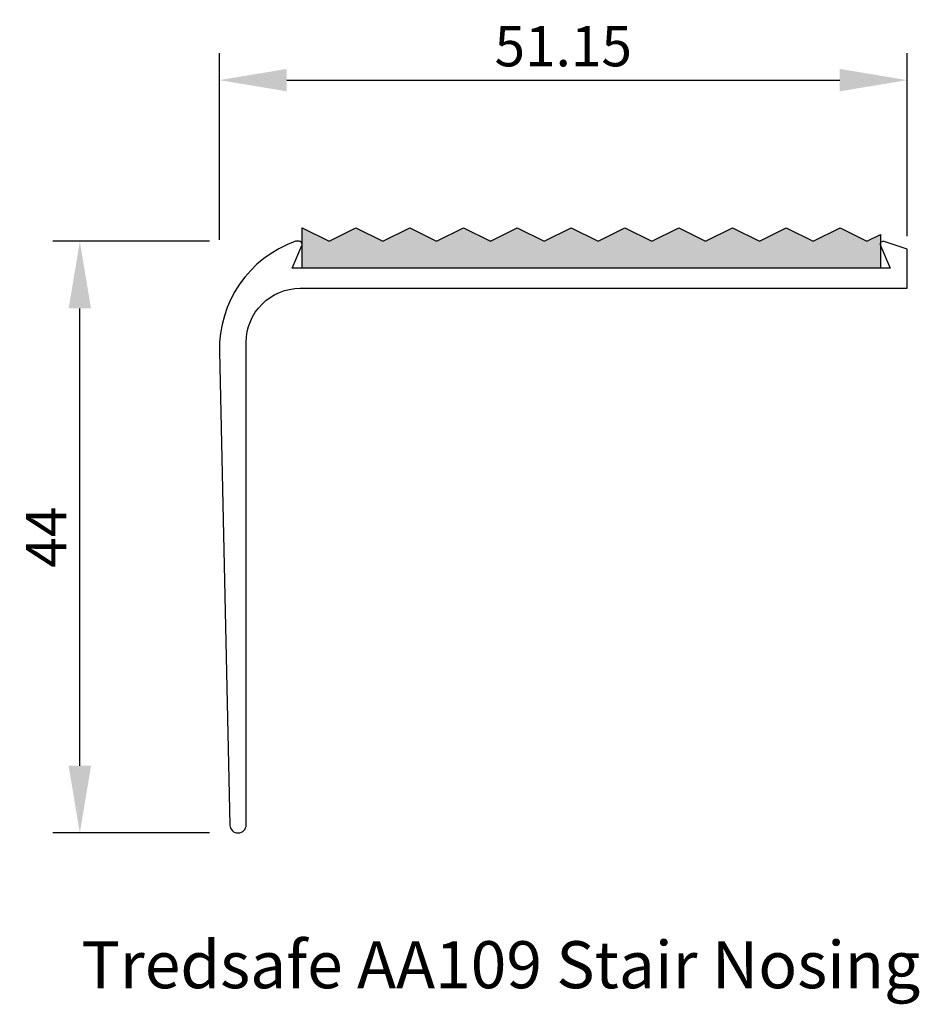
# Model space of a CAD drawing. Extents: x -86 to -19.1, y -67.3 to 5.9.
import ezdxf

# ---------------------------------------------------------------- set-up
doc = ezdxf.new("R2010")
doc.units = 0
doc.header["$LTSCALE"] = 5
doc.header["$MEASUREMENT"] = 0
doc.layers.get('DEFPOINTS').update_dxf_attribs({"linetype": 'CONTINUOUS'})
doc.layers.add('APERTURE', color=2, linetype='CONTINUOUS')
doc.styles.add('ROMANS', font='romans', dxfattribs={"height": 3})
doc.styles.add('tredsafe', font='CALIBRI.TTF', dxfattribs={"height": 3})
doc.dimstyles.get("Standard").update_dxf_attribs({"dimtxt": 3, "dimasz": 5, "dimexe": 0.3, "dimexo": 0.0625, "dimgap": 1, "dimtad": 1, "dimdsep": 46, "dimtxsty": 'ROMANS', "dimcen": 0.5, "dimclrd": 1, "dimclre": 1, "dimclrt": 3, "dimadec": 0, "dimazin": 0, "dimtp": 0.15, "dimtm": 0.15, "dimtfac": 1, "dimtofl": 0, "dimtmove": 0, "dimatfit": 0, "dimfxl": 1, "dimtolj": 1, "dimarcsym": 0})

# ---------------------------------------------------------------- blocks, each defined once
blk = doc.blocks.new('*D7')
at = {"layer": 'APERTURE', "color": 1, "lineweight": -2}
for p, q in [((-71.917, -10.539), (-83.56, -10.539)), ((-81.56, -49.542), (-81.56, -15.539)), ((-71.917, -54.542), (-83.56, -54.542))]:
    blk.add_line(p, q, dxfattribs=at)
at = {"layer": 'APERTURE', "color": 1}
for points in [[(-82.394, -15.539), (-80.727, -15.539), (-81.56, -10.539)], [(-82.394, -49.542), (-80.727, -49.542), (-81.56, -54.542)]]:
    blk.add_solid(points, dxfattribs=at)
at = {"layer": 'DEFPOINTS', "color": 0}
for p in [(-81.56, -10.539), (-71.854, -10.539), (-71.854, -54.542)]:
    blk.add_point(p, dxfattribs=at)
at = {"layer": 'APERTURE', "color": 3, "insert": (-84.067, -32.541), "char_height": 3, "attachment_point": 5, "rotation": 90, "style": 'tredsafe'}
blk.add_mtext('\\A1;44', dxfattribs=at)
blk = doc.blocks.new('*D8')
at = {"layer": 'APERTURE', "color": 1, "lineweight": -2}
for p, q in [((-71.173, -10.445), (-71.173, 3.444)), ((-20.022, -10.16), (-20.022, 3.444)), ((-66.173, 1.444), (-25.022, 1.444))]:
    blk.add_line(p, q, dxfattribs=at)
at = {"layer": 'APERTURE', "color": 1}
for points in [[(-66.173, 2.277), (-66.173, 0.61), (-71.173, 1.444)], [(-25.022, 2.277), (-25.022, 0.61), (-20.022, 1.444)]]:
    blk.add_solid(points, dxfattribs=at)
at = {"layer": 'DEFPOINTS', "color": 0}
for p in [(-20.022, 1.444), (-20.022, -10.223), (-71.173, -10.508)]:
    blk.add_point(p, dxfattribs=at)
at = {"layer": 'APERTURE', "color": 3, "insert": (-45.597, 3.969), "char_height": 3, "attachment_point": 5, "style": 'tredsafe'}
blk.add_mtext('\\A1;51.15', dxfattribs=at)

msp = doc.modelspace()

# ---------------------------------------------------------------- hatches: boundary and pattern name
at = {"layer": 'APERTURE', "true_color": 0x000000}
msp.add_hatch(color=18, dxfattribs=at).paths.add_polyline_path([(-22.003, -10.774, -0.011966), (-22.003, -10.763), (-22.003, -10.038), (-23.003, -10.538), (-25.004, -9.538), (-27.005, -10.538), (-29.006, -9.538), (-31.007, -10.538), (-33.008, -9.538), (-35.009, -10.538), (-37.01, -9.538), (-39.011, -10.538), (-41.011, -9.538), (-43.012, -10.538), (-45.013, -9.538), (-47.014, -10.538), (-49.015, -9.538), (-51.016, -10.538), (-53.017, -9.538), (-55.018, -10.538), (-57.019, -9.538), (-59.02, -10.538), (-61.021, -9.538), (-63.022, -10.538), (-65.023, -9.538), (-65.023, -12.539), (-22.003, -12.539)])

# ---------------------------------------------------------------- linework, layer by layer
at = {"layer": 'APERTURE', "color": 251}
msp.add_lwpolyline([(-65.023, -9.538), (-63.022, -10.538), (-61.021, -9.538), (-59.02, -10.538), (-57.019, -9.538), (-55.018, -10.538), (-53.017, -9.538), (-51.016, -10.538), (-49.015, -9.538), (-47.014, -10.538), (-45.013, -9.538), (-43.012, -10.538), (-41.011, -9.538), (-39.011, -10.538), (-37.01, -9.538), (-35.009, -10.538), (-33.008, -9.538), (-31.007, -10.538), (-29.006, -9.538), (-27.005, -10.538), (-25.004, -9.538), (-23.003, -10.538), (-22.003, -10.038), (-22.003, -12.539), (-65.023, -12.539)], close=True, dxfattribs=at)
at = {"layer": 'APERTURE', "color": 20}
msp.add_lwpolyline([(-71.173, -18.736), (-70.392, -53.949, 0.988962), (-69.178, -53.936), (-69.178, -18.04, -0.414214), (-65.178, -14.039), (-20.022, -14.039), (-20.022, -11.139), (-21.716, -10.552, 0.653438), (-22.003, -10.861), (-21.272, -12.539), (-65.775, -12.539), (-65.044, -10.861, 0.540326), (-65.255, -10.539), (-65.525, -10.539, 0.323384)], format="xyb", close=True, dxfattribs=at)

# ---------------------------------------------------------------- texts
at = {"layer": 'APERTURE', "color": 1, "style": 'ROMANS'}
msp.add_text('Tredsafe AA109 Stair Nosing', height=3.5, dxfattribs=at).set_placement((-81.444, -66.088))

# ---------------------------------------------------------------- dimensions: what is measured, and where the dimension line sits
at = {"layer": 'APERTURE'}
dim = msp.add_linear_dim(base=(-20.022, 1.444), p1=(-71.173, -10.508), p2=(-20.022, -10.223), dimstyle='Standard', override={"dimtxt": 1.5, "dimexe": 2, "dimtxsty": 'tredsafe', "dimdle": 2}, dxfattribs=at)
dim.commit()
dim.dimension.update_dxf_attribs({"geometry": '*D8', "text_midpoint": (-45.597, 3.969)})
dim = msp.add_linear_dim(base=(-81.56, -10.539), p1=(-71.854, -54.542), p2=(-71.854, -10.539), angle=90, dimstyle='Standard', override={"dimtxt": 1.5, "dimexe": 2, "dimtxsty": 'tredsafe', "dimdle": 2}, dxfattribs=at)
dim.commit()
dim.dimension.update_dxf_attribs({"geometry": '*D7', "text_midpoint": (-84.067, -32.541)})

doc.saveas('drawing.dxf')
